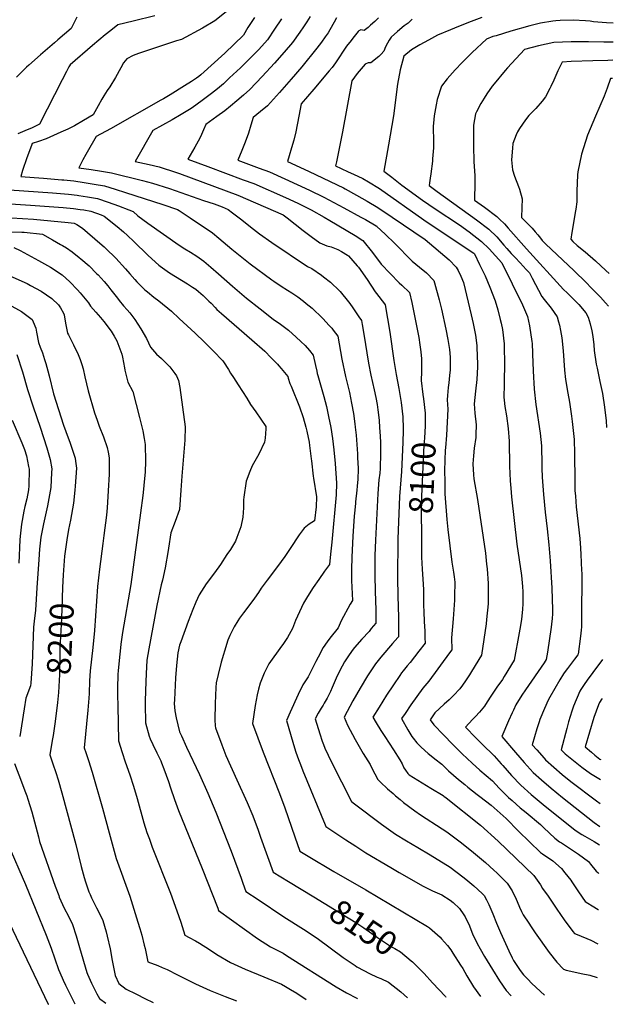
# Model space of a CAD drawing. Units: inches. Extents: x 2556350 to 2561778, y 1535071 to 1540477.
# Drawn here: x 2560993 to 2561709, y 1535154 to 1536343 of the extents above; entities that cross this region are included whole.
import ezdxf
from ezdxf.enums import TextEntityAlignment as Align

# ---------------------------------------------------------------- set-up
doc = ezdxf.new("R2010")
doc.units = ezdxf.units.IN
doc.header["$MEASUREMENT"] = 0
doc.layers.add('tile_2647_01_contour_10ft', color=151, linetype='Continuous')
doc.styles.add('Arial', font='arial.ttf')

msp = doc.modelspace()

# ---------------------------------------------------------------- linework, layer by layer
at = {"layer": 'tile_2647_01_contour_10ft'}
for points, elevation in [([(2561061.8, 1536345.7), (2561054.7, 1536332), (2561038.9, 1536318.2), (2561034.6, 1536314.5), (2561017.7, 1536300.1), (2561003.9, 1536287.8), (2561001.1, 1536285.2), (2560988.9, 1536273)], 8150), ([(2561156, 1536347), (2561129.5, 1536340.8), (2561111.2, 1536336.2), (2561102.6, 1536329.6), (2561095.7, 1536324.3), (2561080.4, 1536311.4), (2561053.6, 1536288.1), (2561052, 1536285.5), (2561049.1, 1536280.1), (2561044, 1536270.1), (2561016.6, 1536216.4), (2561007.8, 1536212.2), (2560998.9, 1536208.2), (2560990.3, 1536204.8)], 8140), ([(2561242.1, 1536351.9), (2561228.3, 1536341.2), (2561213.3, 1536332.1), (2561187.8, 1536318.7), (2561182, 1536316.9), (2561136, 1536301.6), (2561129.5, 1536299.4), (2561122, 1536295.4), (2561118, 1536290.4), (2561114.7, 1536284.3), (2561108.2, 1536272.8), (2561101.4, 1536261.6), (2561098.3, 1536257.1), (2561094.1, 1536250.7), (2561091.9, 1536246.6), (2561087.6, 1536238.5), (2561081.4, 1536227.6), (2561069.9, 1536220.7), (2561059, 1536214.5), (2561050.8, 1536210.5), (2561042.3, 1536206.7), (2561033.5, 1536202.9), (2561024.5, 1536198.9), (2561015.5, 1536195.6), (2561007.9, 1536192.9), (2561007, 1536190.5), (2561001.5, 1536175.6), (2560996.2, 1536160.4), (2560994, 1536153.1), (2561010.3, 1536151.9), (2561021.4, 1536151.1), (2561043.7, 1536149.4), (2561045.9, 1536149.2), (2561058.2, 1536148), (2561070.7, 1536146.1), (2561082.8, 1536144.1), (2561094.9, 1536142.1), (2561107.8, 1536138.1), (2561120.5, 1536134), (2561165.4, 1536119.4), (2561183.3, 1536113.3), (2561185.1, 1536112.1), (2561198.5, 1536103.3), (2561225.3, 1536085.3), (2561233.2, 1536078.8), (2561248.8, 1536065.5), (2561270.8, 1536048), (2561296.9, 1536028.6), (2561299.3, 1536026.9), (2561308.3, 1536021), (2561315.9, 1536016.3), (2561321.2, 1536012.9), (2561328.3, 1536008.1), (2561335.3, 1536002.7), (2561338.5, 1536000), (2561345.5, 1535994.2), (2561348.6, 1535991.4), (2561355.2, 1535985.2), (2561358.8, 1535981.5), (2561365.8, 1535974), (2561369.5, 1535970.1), (2561371.2, 1535967.9), (2561376.7, 1535960.6), (2561381.7, 1535932.8), (2561386.1, 1535911.8), (2561390.6, 1535892.5), (2561393.2, 1535879.9), (2561395.5, 1535867.4), (2561397.3, 1535854.7), (2561397.7, 1535850.9), (2561398.7, 1535841.2), (2561400.4, 1535818.4), (2561400.6, 1535813.9), (2561401.1, 1535801.3), (2561401.1, 1535800.2), (2561400.8, 1535788.2), (2561400.1, 1535779.4), (2561399.6, 1535774.7), (2561398.1, 1535760.7), (2561397.9, 1535758.6), (2561396.6, 1535746.8), (2561396.4, 1535743.3), (2561394.8, 1535719.2), (2561393.7, 1535694), (2561393, 1535678.9), (2561393.3, 1535665.8), (2561394.2, 1535641.7), (2561391.6, 1535637.2), (2561380.7, 1535617.1), (2561376.9, 1535608.8), (2561367.2, 1535596.2), (2561364, 1535591.9), (2561358.8, 1535584.8), (2561352.9, 1535573.4), (2561350.2, 1535567.9), (2561340.8, 1535549.6), (2561334.5, 1535539.8), (2561328.9, 1535528.1), (2561319, 1535506.9), (2561314.6, 1535496.9), (2561322.3, 1535470.7), (2561325.7, 1535459.6), (2561327.9, 1535452.9), (2561332.7, 1535440.5), (2561334.3, 1535436.2), (2561361.4, 1535370.7), (2561362.1, 1535369), (2561363.6, 1535368), (2561386.3, 1535352.9), (2561398.4, 1535345), (2561410.6, 1535337.2), (2561440.6, 1535319.3), (2561450.8, 1535313.3), (2561479.7, 1535296.8), (2561490.8, 1535291.3), (2561502.1, 1535286.2), (2561512.4, 1535279.8), (2561515.8, 1535277.2), (2561523.7, 1535269.8), (2561528.9, 1535262.4), (2561530.5, 1535259.7), (2561535.4, 1535248.8), (2561539.8, 1535238.1), (2561542.7, 1535231.9), (2561544.7, 1535227.7), (2561548.5, 1535221.1), (2561553.8, 1535211.8), (2561563.2, 1535196.1), (2561571.7, 1535182.4), (2561579.9, 1535170.9), (2561586, 1535164.4)], 8130), ([(2561276, 1536345.1), (2561268.1, 1536333), (2561262.9, 1536324), (2561240.3, 1536302.1), (2561211.5, 1536275.9), (2561209, 1536273.8), (2561206.3, 1536271.8), (2561200.2, 1536267.9), (2561191.6, 1536262.5), (2561174.4, 1536251.8), (2561166.1, 1536247), (2561163.2, 1536245.3), (2561102.4, 1536210.9), (2561085, 1536201.5), (2561074.3, 1536182.7), (2561072.6, 1536179.7), (2561069, 1536173.3), (2561065.6, 1536167), (2561064, 1536163.9), (2561079.1, 1536161.8), (2561091.3, 1536159.9), (2561103.4, 1536157.9), (2561140.8, 1536148.5), (2561152.8, 1536145.3), (2561173.5, 1536138.6), (2561214.7, 1536124.5), (2561227.3, 1536120.1), (2561237, 1536116.5), (2561244.4, 1536113.3), (2561249.7, 1536109.3), (2561260.7, 1536100.9), (2561271.3, 1536092.5), (2561282.3, 1536084.2), (2561297, 1536073.7), (2561339.9, 1536044.8), (2561345.2, 1536042.2), (2561357, 1536034.1), (2561359.5, 1536032.3), (2561367.7, 1536025.7), (2561369.6, 1536024.1), (2561377.1, 1536016.9), (2561379.5, 1536014.5), (2561389.5, 1536002.1), (2561391, 1536000.2), (2561394.9, 1535994.7), (2561402.1, 1535984.1), (2561405.2, 1535979.5), (2561406, 1535974.8), (2561408.1, 1535962.9), (2561413.8, 1535927.9), (2561416.6, 1535913.6), (2561420.6, 1535895.7), (2561422.6, 1535886.5), (2561424, 1535878.1), (2561425, 1535871.8), (2561426.4, 1535859.1), (2561427.1, 1535849.8), (2561427.4, 1535845.5), (2561428, 1535833.1), (2561428, 1535817.4), (2561427.7, 1535803), (2561427.6, 1535801), (2561427.2, 1535795.1), (2561426.3, 1535787.3), (2561425, 1535770.9), (2561422.1, 1535714.4), (2561421.4, 1535695.9), (2561421.2, 1535672.2), (2561421.7, 1535652.5), (2561422.5, 1535630.5), (2561422.6, 1535619.4), (2561422.7, 1535614.3), (2561417.1, 1535607.6), (2561414.3, 1535604.3), (2561405.7, 1535595), (2561396.9, 1535584.9), (2561395.2, 1535582.7), (2561390.2, 1535576.2), (2561384.7, 1535567.5), (2561381.8, 1535562.5), (2561376, 1535550.6), (2561370, 1535536.6), (2561367.8, 1535531.8), (2561363.9, 1535523.7), (2561360.3, 1535517.6), (2561359, 1535515.4), (2561356.6, 1535511.6), (2561353, 1535505.5), (2561349.5, 1535498.9), (2561355.1, 1535480.5), (2561357.9, 1535471.7), (2561359.3, 1535468), (2561361.1, 1535463.3), (2561369.1, 1535446.5), (2561393.2, 1535399), (2561396.7, 1535396.3), (2561429.4, 1535371.6), (2561437.8, 1535365.5), (2561446.1, 1535359.6), (2561459.5, 1535351.4), (2561473.2, 1535343.7), (2561488.2, 1535334.7), (2561512.1, 1535319.6), (2561527.6, 1535308.1), (2561531.3, 1535305.2), (2561541, 1535297.2), (2561550.8, 1535288), (2561553.2, 1535285.6), (2561556, 1535280.5), (2561559.1, 1535274.9), (2561563.7, 1535263.6), (2561568.1, 1535252.1), (2561572.8, 1535240.8), (2561583.2, 1535218.7), (2561587.2, 1535210.2), (2561588.8, 1535207.2), (2561590.3, 1535204.8), (2561596.6, 1535195.1), (2561600.9, 1535190), (2561606, 1535184.6), (2561610.9, 1535179.5), (2561625.9, 1535165.1)], 8120), ([(2561308.6, 1536343.4), (2561300.3, 1536330.9), (2561291.9, 1536318.3), (2561281.5, 1536306.6), (2561270.1, 1536295.2), (2561259.2, 1536284.6), (2561246, 1536272.2), (2561244.3, 1536270.6), (2561238.5, 1536265.2), (2561231.5, 1536259.2), (2561224.4, 1536253.4), (2561214.7, 1536246.2), (2561205.4, 1536239.4), (2561199.8, 1536235.5), (2561187.6, 1536227.9), (2561176.8, 1536221.8), (2561153.4, 1536208.6), (2561131.9, 1536171.2), (2561148.9, 1536167.8), (2561161.1, 1536165.1), (2561181.8, 1536158.2), (2561185.5, 1536157), (2561256, 1536130.6), (2561310.5, 1536107.1), (2561315.6, 1536103.3), (2561334.8, 1536088.1), (2561344.3, 1536080.9), (2561354.8, 1536073.4), (2561363.6, 1536069.7), (2561368.7, 1536068.2), (2561372.8, 1536066.7), (2561376.6, 1536065.1), (2561381.3, 1536062.6), (2561388.2, 1536058.4), (2561389.6, 1536057.4), (2561400.1, 1536045.5), (2561401.7, 1536043.7), (2561411.9, 1536029.1), (2561421.8, 1536013.9), (2561423.2, 1536012), (2561432.8, 1535999.7), (2561433.6, 1535998.5), (2561436.6, 1535981.9), (2561439.4, 1535965.5), (2561444.4, 1535931.3), (2561447.1, 1535914.4), (2561450.3, 1535897.5), (2561453.2, 1535880.5), (2561455.1, 1535863.4), (2561455.4, 1535849), (2561455.4, 1535846.9), (2561455.1, 1535832.8), (2561454, 1535805.7), (2561453.5, 1535797.1), (2561451.9, 1535777), (2561451.2, 1535766.9), (2561449.2, 1535716.2), (2561448.7, 1535668.7), (2561448.9, 1535647.4), (2561449.9, 1535621.2), (2561449.9, 1535610), (2561449.8, 1535597.7), (2561449.1, 1535596.8), (2561442.7, 1535589.6), (2561428.7, 1535573.4), (2561422.1, 1535565.2), (2561412.6, 1535550.6), (2561403.7, 1535535.8), (2561394.9, 1535520.7), (2561384.4, 1535500.9), (2561388.4, 1535491), (2561397.5, 1535473.7), (2561407.2, 1535457), (2561415.7, 1535443.6), (2561417.1, 1535441), (2561421.5, 1535432.4), (2561425.1, 1535425.5), (2561428.2, 1535422.4), (2561436.8, 1535414.2), (2561443.3, 1535408.5), (2561446.1, 1535406), (2561451.8, 1535401.4), (2561456.1, 1535397.9), (2561469.5, 1535387.7), (2561476.4, 1535382.8), (2561502.7, 1535366.1), (2561508.4, 1535362.3), (2561522.9, 1535351.6), (2561525.9, 1535349.3), (2561540.6, 1535337.5), (2561554.9, 1535325.4), (2561565.1, 1535316.1), (2561568.7, 1535312.8), (2561580.9, 1535300.4), (2561587, 1535291.2), (2561591.9, 1535281.1), (2561593.2, 1535278.2), (2561595.9, 1535271.3), (2561598.4, 1535266.2), (2561600.4, 1535262.2), (2561607, 1535252), (2561609.9, 1535247.7), (2561615, 1535240.5), (2561631.7, 1535216.9), (2561640.9, 1535205), (2561649.2, 1535196.5), (2561652.3, 1535195.6), (2561665, 1535192.7), (2561670.5, 1535191.4), (2561680.9, 1535189.5), (2561689.7, 1535186.7)], 8110), ([(2561343.1, 1536346.4), (2561339.3, 1536339.9), (2561335.3, 1536333.7), (2561331, 1536327.6), (2561321.8, 1536315.1), (2561311.9, 1536303.4), (2561300.1, 1536290.1), (2561285.5, 1536274), (2561270.5, 1536258.4), (2561262.7, 1536251.3), (2561254.7, 1536244.4), (2561247.3, 1536238.3), (2561240.1, 1536232.6), (2561230.6, 1536225.7), (2561217.3, 1536216.2), (2561214.7, 1536209.7), (2561212.3, 1536203.9), (2561210.3, 1536199.5), (2561204.2, 1536188.6), (2561201.3, 1536183.8), (2561195.8, 1536174.2), (2561219.6, 1536165.4), (2561262.6, 1536149.4), (2561275.1, 1536144.7), (2561313.6, 1536128), (2561328.4, 1536121.1), (2561336.5, 1536117.2), (2561344.4, 1536112.9), (2561360.2, 1536104.2), (2561367.2, 1536100.3), (2561397.4, 1536082.1), (2561406.8, 1536075.9), (2561418.4, 1536061.7), (2561429, 1536047.6), (2561450.7, 1536025), (2561453.8, 1536022.3), (2561463.2, 1536013.3), (2561465.8, 1536001.2), (2561468.4, 1535989.1), (2561471.8, 1535973.1), (2561474.4, 1535958.8), (2561475.7, 1535950.3), (2561476.8, 1535941.8), (2561477.8, 1535933.3), (2561477.8, 1535917.9), (2561477.3, 1535907), (2561479.3, 1535890.2), (2561480.1, 1535884.9), (2561481.9, 1535867.8), (2561481.9, 1535860)], 8100), ([(2561374.9, 1536344.7), (2561372.3, 1536339.6), (2561367.2, 1536330.1), (2561365, 1536326.8), (2561361.5, 1536321.7), (2561357, 1536315.4), (2561351.3, 1536308.1), (2561333.1, 1536285.8), (2561320.5, 1536270.8), (2561306.3, 1536254.6), (2561291.6, 1536238.7), (2561283.5, 1536231.9), (2561274.3, 1536224.6), (2561271.8, 1536215.4), (2561268.8, 1536205.4), (2561264.8, 1536194.6), (2561260.9, 1536184.8), (2561255.9, 1536173), (2561281.6, 1536163.4), (2561294.1, 1536158.8), (2561312.7, 1536150.6), (2561342.6, 1536136.7), (2561359.8, 1536128.3), (2561383.8, 1536115.6), (2561404.5, 1536104.3), (2561410.1, 1536101.2), (2561422.8, 1536093.8), (2561423.2, 1536093.6), (2561423.2, 1536093.6), (2561423.4, 1536093.5), (2561434.2, 1536083.2), (2561445.1, 1536072.7), (2561466.5, 1536051.2), (2561475.1, 1536044), (2561483.7, 1536037), (2561492.7, 1536027.9), (2561493.5, 1536025), (2561499, 1536004.5), (2561501.6, 1535993.2), (2561506.9, 1535969.1), (2561509.4, 1535956.4), (2561511.3, 1535944.6), (2561512.2, 1535935.3), (2561512.3, 1535928.4), (2561512.2, 1535919.9), (2561511.6, 1535913.2), (2561510.6, 1535904.4), (2561509.9, 1535898.7), (2561509.1, 1535889), (2561508.7, 1535883.8), (2561509.3, 1535872.3), (2561508.8, 1535856.9), (2561507.7, 1535841.3), (2561506.5, 1535825.8), (2561506.3, 1535823), (2561505.7, 1535811.1), (2561505.6, 1535798.2), (2561505.7, 1535785.3), (2561505.8, 1535773.2), (2561505.8, 1535770.4), (2561508.4, 1535739.3), (2561509.5, 1535727.2), (2561514.1, 1535688), (2561516.4, 1535675.9), (2561517, 1535670.3), (2561517.8, 1535663.8), (2561517.6, 1535646.9), (2561517.6, 1535641.8), (2561515.9, 1535619.4), (2561513.8, 1535596.6), (2561514.3, 1535582.2), (2561511.6, 1535578.5), (2561486.5, 1535544.3), (2561479.1, 1535535.9), (2561471.9, 1535525.8), (2561464.9, 1535515.6), (2561457.8, 1535505.3), (2561453.7, 1535499.2), (2561461.2, 1535485.6), (2561462.5, 1535483.3), (2561466.1, 1535477.4), (2561467.6, 1535475.3), (2561471.9, 1535469.9), (2561477.4, 1535464.7), (2561485.6, 1535457.1), (2561487.5, 1535455.6), (2561493.8, 1535450.6), (2561502, 1535444), (2561510.1, 1535436.2), (2561522.2, 1535425.6), (2561529.8, 1535419.4), (2561533.4, 1535416.4), (2561544.7, 1535407.4), (2561547.9, 1535405), (2561561.7, 1535394.5), (2561579.7, 1535378.3), (2561594.6, 1535363.1), (2561621.1, 1535337.6), (2561623.6, 1535336), (2561636.2, 1535327.4), (2561646.5, 1535318.3), (2561650.7, 1535313.1), (2561657.8, 1535303.9), (2561659.1, 1535302), (2561667.1, 1535290.1), (2561675.3, 1535278.5), (2561678.5, 1535276.4), (2561683.8, 1535273), (2561690.9, 1535268.8), (2561691.1, 1535268.6)], 8090), ([(2561425.7, 1536344.8), (2561421.2, 1536340.3), (2561416.3, 1536335.9), (2561413.2, 1536333.2), (2561408.4, 1536329.4), (2561404.5, 1536330.1), (2561402, 1536329.1), (2561401.2, 1536328.1), (2561394.7, 1536320.4), (2561392.6, 1536317.6), (2561387.3, 1536310.7), (2561373.7, 1536290.4), (2561369.7, 1536284.7), (2561366.3, 1536280.7), (2561347.9, 1536258.8), (2561332.4, 1536240.9), (2561329.6, 1536226), (2561325.8, 1536207.1), (2561323.4, 1536197.3), (2561320.8, 1536187.7), (2561318, 1536178.2), (2561315.9, 1536171.5), (2561341.4, 1536159.6), (2561359, 1536151.2), (2561383.4, 1536139.4), (2561385.6, 1536138.3), (2561399.3, 1536130.8), (2561411.9, 1536123.7), (2561425, 1536115.8), (2561442.2, 1536104.3), (2561482.2, 1536077.1), (2561510.9, 1536052.7), (2561519.5, 1536043.9), (2561521.8, 1536039.7), (2561525.1, 1536033), (2561528.3, 1536025.3), (2561537.7, 1535986.5), (2561540.2, 1535975.9), (2561541, 1535972), (2561542.7, 1535961.8), (2561544.4, 1535949.3), (2561544.6, 1535946.9), (2561545.4, 1535926.8), (2561545.4, 1535923.4), (2561544.5, 1535908.2), (2561542.7, 1535894.4), (2561541.4, 1535878.8), (2561542.2, 1535867.5), (2561543.6, 1535853.5), (2561543.3, 1535841.8), (2561543.1, 1535838.1), (2561541.3, 1535825.5), (2561540.4, 1535816.2), (2561539.6, 1535806.4), (2561540.6, 1535793.1), (2561540.9, 1535788.5), (2561545.4, 1535763.5), (2561554.8, 1535698.7), (2561556.2, 1535685.5), (2561556.8, 1535680), (2561558.3, 1535662.3), (2561558.3, 1535660.3), (2561558.1, 1535640), (2561558, 1535637.4), (2561556.2, 1535618.5), (2561555.5, 1535613.6), (2561550.2, 1535575.5), (2561538, 1535555.8), (2561535.5, 1535551.9), (2561530.8, 1535544.5), (2561527.3, 1535539.4), (2561524.1, 1535535), (2561516.4, 1535526.8), (2561511, 1535521.9), (2561505.1, 1535516.5), (2561493.9, 1535505.9), (2561488.3, 1535497.6), (2561492.7, 1535491.4), (2561504.3, 1535479.3), (2561515.5, 1535467.7), (2561526.9, 1535456.4), (2561538.7, 1535445.4), (2561548.2, 1535436.9), (2561563.5, 1535423.8), (2561571.5, 1535415.2), (2561582.7, 1535403.7), (2561586.9, 1535400.1), (2561596.8, 1535391.5), (2561603.9, 1535385.7), (2561621.3, 1535371.2), (2561625.2, 1535367.3), (2561638.4, 1535354.6), (2561644.3, 1535350.5), (2561646.7, 1535349.1), (2561667.2, 1535335.3), (2561679.3, 1535326.6), (2561681.8, 1535323.3), (2561688.3, 1535314.9), (2561690.3, 1535313.2), (2561691.8, 1535312)], 8080), ([(2561466.3, 1536343.2), (2561461.5, 1536338.3), (2561456.8, 1536334.9), (2561448.8, 1536328.2), (2561441, 1536321.3), (2561438.8, 1536318), (2561436.6, 1536314.2), (2561434.3, 1536309.7), (2561432.1, 1536304.5), (2561428.8, 1536300.9), (2561426, 1536298.2), (2561416.5, 1536290.6), (2561413.4, 1536290.4), (2561409.5, 1536288.7), (2561400.2, 1536277.4), (2561393.4, 1536268.8), (2561382.2, 1536207), (2561375, 1536170.8), (2561374, 1536166), (2561380.5, 1536163), (2561389.3, 1536158.9), (2561395.7, 1536155.9), (2561407, 1536150.7), (2561413.7, 1536146.8), (2561426.8, 1536138.7), (2561480.3, 1536100.9), (2561528, 1536069.4), (2561541, 1536060.7), (2561541.2, 1536060.5), (2561541.5, 1536059.9), (2561547.8, 1536046.9), (2561554.3, 1536033.2), (2561560.3, 1536019.7), (2561566.7, 1536003.4), (2561569.7, 1535992.5), (2561572.7, 1535980.7), (2561573.8, 1535976.3), (2561575.4, 1535968.8), (2561577.4, 1535951.2), (2561577.6, 1535947.2), (2561577.7, 1535928), (2561577.6, 1535905), (2561577.4, 1535902.4), (2561577, 1535887), (2561577.5, 1535883.5), (2561578.4, 1535875.8), (2561580.2, 1535864.4), (2561582.2, 1535849.3), (2561583.6, 1535833.9), (2561583.8, 1535803.5), (2561584.5, 1535786.1), (2561585.3, 1535777.2), (2561586.3, 1535766.5), (2561592.9, 1535709.6), (2561598.2, 1535671.6), (2561599.6, 1535658.6), (2561600, 1535651.9), (2561600.1, 1535638), (2561599.6, 1535630.8), (2561598.2, 1535619.2), (2561597, 1535611.3), (2561595.4, 1535602.7), (2561589.4, 1535569.7), (2561577.4, 1535549.7), (2561575.3, 1535546.2), (2561568.5, 1535536.8), (2561560.5, 1535525.1), (2561554.8, 1535516), (2561553.8, 1535514.2), (2561547.6, 1535506.8), (2561543, 1535501.6), (2561539.1, 1535497.8), (2561530.7, 1535488.8), (2561543.1, 1535475.8), (2561550.9, 1535468.4), (2561565.4, 1535454.1), (2561573.9, 1535444.6), (2561575.7, 1535442.4), (2561586.3, 1535430.3), (2561597.5, 1535418.8), (2561610.1, 1535407.6), (2561627, 1535393.5), (2561658.6, 1535367.9), (2561663.3, 1535364.5), (2561671.2, 1535359.3), (2561674.6, 1535357.2), (2561686.1, 1535350.6), (2561689.2, 1535348.8), (2561692.4, 1535346.7)], 8070), ([(2561550.3, 1536345.1), (2561537.6, 1536340.4), (2561522.3, 1536334.3), (2561512.7, 1536330.3), (2561496.8, 1536323.7), (2561486, 1536318), (2561475.6, 1536312), (2561465.7, 1536306), (2561456.3, 1536298.6), (2561451.8, 1536282.2), (2561448.8, 1536264.6), (2561443.7, 1536226.5), (2561437.7, 1536191.3), (2561432, 1536159.8), (2561441.7, 1536152.3), (2561453.9, 1536143), (2561478.7, 1536124.9), (2561494, 1536114.2), (2561523.6, 1536094.8), (2561535.3, 1536086.3), (2561550, 1536074.9), (2561559.4, 1536065.9), (2561574.5, 1536048.9), (2561599.5, 1535998.4), (2561605.4, 1535984.3), (2561606.9, 1535978.6), (2561608, 1535973.1), (2561610.9, 1535954.3), (2561611.2, 1535951.9), (2561612.2, 1535927.9), (2561612.7, 1535910.9), (2561613.1, 1535904.1), (2561613.7, 1535896.5), (2561615.8, 1535878.3), (2561620.9, 1535843.6), (2561622.5, 1535828.2), (2561622.6, 1535820.3), (2561622.7, 1535813.2), (2561623, 1535801.4), (2561623.3, 1535790.6), (2561625, 1535769.5), (2561627.1, 1535748.3), (2561629.4, 1535728.1), (2561631.5, 1535708.9), (2561632.9, 1535689.3), (2561634.8, 1535656.3), (2561635.8, 1535630.4), (2561635.6, 1535625.3), (2561635.3, 1535619.8), (2561634.6, 1535613.1), (2561634.1, 1535609.3), (2561629.6, 1535579.1), (2561628.9, 1535574.7), (2561628.2, 1535570.3), (2561625.5, 1535566.4), (2561603.1, 1535533.6), (2561598.9, 1535527.4), (2561591.7, 1535515.5), (2561588.5, 1535509.1), (2561587, 1535506), (2561582.7, 1535496.4), (2561574.6, 1535477.4), (2561591, 1535458.1), (2561601.6, 1535445.9), (2561612.6, 1535434.2), (2561622.5, 1535425.1), (2561634.1, 1535415.1), (2561647.8, 1535403.9), (2561686, 1535373.5), (2561692.8, 1535369)], 8060), ([(2561709.1, 1536338.3), (2561700.9, 1536338.7), (2561685.2, 1536340.1), (2561681.2, 1536340.6), (2561675.4, 1536341.1), (2561660.6, 1536341.9), (2561645, 1536341.5), (2561639.6, 1536341.3), (2561636.1, 1536340.8), (2561621.3, 1536338.2), (2561608.5, 1536335), (2561585.4, 1536328.5), (2561567.8, 1536323), (2561563.6, 1536322.4), (2561555.9, 1536319.2), (2561539, 1536302.9), (2561526.8, 1536291), (2561518.3, 1536281.8), (2561508.7, 1536271.3), (2561501.7, 1536262.1), (2561496.6, 1536246.2), (2561495.2, 1536239.8), (2561492.8, 1536226.6), (2561492.5, 1536222), (2561491.9, 1536213.5), (2561491.7, 1536208), (2561492, 1536200.6), (2561492.2, 1536187.8), (2561491, 1536174.7), (2561490.8, 1536171.7), (2561489.1, 1536156.6), (2561488.2, 1536151.1), (2561487.3, 1536145.8), (2561486.9, 1536142.3), (2561496.6, 1536135), (2561544.2, 1536101), (2561559.1, 1536089.8), (2561568.4, 1536080.5), (2561577.2, 1536070.4), (2561580.7, 1536066.3), (2561585.9, 1536060.3), (2561590.7, 1536055.5), (2561596.7, 1536049.2), (2561604.1, 1536041.2), (2561607.9, 1536037), (2561611.2, 1536030.6), (2561623, 1536008.5), (2561625.8, 1536005), (2561634.2, 1535994.5), (2561641.2, 1535984), (2561643, 1535977.7), (2561644, 1535974), (2561645.6, 1535967.3), (2561647, 1535958.4), (2561648.5, 1535943), (2561650.4, 1535919.5), (2561651.4, 1535908.3), (2561654.2, 1535891.9), (2561656.2, 1535880.9), (2561658.8, 1535863.9), (2561659.6, 1535857.6), (2561661.4, 1535839.6), (2561661.7, 1535835.8), (2561662.3, 1535819), (2561662.6, 1535785.6), (2561662.9, 1535774.5), (2561663.5, 1535767.3), (2561664.4, 1535754.8), (2561668.6, 1535716.3), (2561669.7, 1535704.6), (2561670.1, 1535697.2), (2561670.9, 1535677.9), (2561671, 1535674.4), (2561670.9, 1535619.3), (2561670.7, 1535611.8), (2561670.6, 1535609.8), (2561670.3, 1535605.7), (2561669.9, 1535602), (2561669.6, 1535598.7), (2561666.7, 1535576.7), (2561666.3, 1535576.1), (2561662.5, 1535570.9), (2561653.8, 1535559.6), (2561651.1, 1535556), (2561649, 1535552.9), (2561644.6, 1535546), (2561638.6, 1535535.5), (2561632.7, 1535525.1), (2561630.6, 1535521.3), (2561626.1, 1535511.4), (2561620.4, 1535498.1), (2561619.5, 1535495.2), (2561617, 1535486.9), (2561611.4, 1535467.5), (2561616.8, 1535461.3), (2561625.8, 1535451.2), (2561627.5, 1535449.3), (2561637.4, 1535440.3), (2561647.6, 1535431.6), (2561658, 1535423.2), (2561689, 1535399.7), (2561693.2, 1535396.7)], 8050), ([(2561708.8, 1536315.4), (2561700.4, 1536315.2), (2561697.7, 1536315.2), (2561679.3, 1536315.6), (2561661.5, 1536315.8), (2561658.3, 1536315.8), (2561637.3, 1536315.1), (2561618.9, 1536311.1), (2561601.8, 1536306.7), (2561581.4, 1536284.5), (2561578.6, 1536281.3), (2561565.3, 1536265), (2561563.1, 1536262.2), (2561556.7, 1536253.1), (2561553.4, 1536248), (2561549.4, 1536241.4), (2561544.1, 1536231.2), (2561543, 1536229), (2561540.6, 1536215.3), (2561540.4, 1536199.9), (2561540.3, 1536189.8), (2561540.8, 1536171.3), (2561542.2, 1536154.2), (2561542, 1536146.2), (2561541.7, 1536124.8), (2561553.5, 1536116.2), (2561568.5, 1536105.1), (2561571.9, 1536101.8), (2561577.8, 1536096), (2561582.2, 1536091.1), (2561604.2, 1536065.8), (2561649.2, 1536017.1), (2561653.6, 1536012.7), (2561658.4, 1536008), (2561667.7, 1535998.9), (2561675.8, 1535988.6), (2561678.6, 1535983.6), (2561681.1, 1535975.3), (2561683.4, 1535966.9), (2561684.4, 1535960), (2561685.7, 1535950.3), (2561686.2, 1535943.2), (2561688.4, 1535926.8), (2561689.8, 1535921.8), (2561693, 1535905.7), (2561695.9, 1535891.2), (2561698.7, 1535875), (2561700.7, 1535858.3), (2561700.9, 1535850.2)], 8040), ([(2561708.4, 1536293.6), (2561702.5, 1536293.4), (2561684.4, 1536293), (2561658.1, 1536291.9), (2561647.4, 1536291.2), (2561642.2, 1536280.7), (2561637.5, 1536269.6), (2561633.9, 1536262), (2561632.6, 1536259.3), (2561627.2, 1536249.3), (2561623.2, 1536244.3), (2561615.6, 1536235.3), (2561607.1, 1536226.7), (2561603.1, 1536221.7), (2561596.1, 1536211.2), (2561593.4, 1536207), (2561591.9, 1536203.7), (2561588, 1536192.9), (2561587.3, 1536187.6), (2561586.4, 1536173.2), (2561586.5, 1536169.2), (2561587.5, 1536161.3), (2561590, 1536153.5), (2561594.6, 1536141.3), (2561595.8, 1536137.9), (2561599, 1536126.4), (2561598.8, 1536116), (2561598.5, 1536103.8), (2561606, 1536096.2), (2561611.1, 1536090.8), (2561614.9, 1536086.5), (2561618, 1536082.9), (2561621.1, 1536078.9), (2561623.4, 1536076.2), (2561627.2, 1536072), (2561661.7, 1536039.6), (2561676.2, 1536025.4), (2561682.6, 1536019), (2561693.8, 1536007.6), (2561699.9, 1536000.7), (2561703.4, 1535996.6)], 8030), ([(2561708, 1536271.7), (2561705.7, 1536271.7), (2561701.6, 1536260), (2561698.1, 1536250.1), (2561687.7, 1536226), (2561678, 1536203), (2561670.7, 1536180.4), (2561666.3, 1536159), (2561666, 1536155.3), (2561665.3, 1536135.7), (2561665, 1536122.8), (2561663.8, 1536113.9), (2561663.4, 1536111.7), (2561659, 1536085.8), (2561657.9, 1536077.8), (2561660.4, 1536075), (2561665.7, 1536070.1), (2561675, 1536062.4), (2561687.7, 1536051.3), (2561700.3, 1536039.9), (2561704, 1536036.3)], 8020), ([(2560945.5, 1536139.4), (2561032.2, 1536133.5), (2561051.8, 1536131.9), (2561062.1, 1536130.7), (2561064.1, 1536130.5), (2561074.6, 1536128.8), (2561086.6, 1536126.7), (2561099.3, 1536122.4), (2561111.9, 1536118), (2561124.3, 1536113.2), (2561129.7, 1536111), (2561135.5, 1536106), (2561147.4, 1536096.8), (2561185.2, 1536070.4), (2561192.1, 1536066.1), (2561199, 1536061.9), (2561206.6, 1536057), (2561215.1, 1536051), (2561223.5, 1536043.8), (2561232.5, 1536036), (2561249.4, 1536021.1), (2561266.6, 1536006.5), (2561282.8, 1535993.5), (2561298.8, 1535981.1), (2561307.3, 1535975.1), (2561317, 1535967.8), (2561326.4, 1535959.5), (2561332.1, 1535954.2), (2561337.3, 1535949.3), (2561342.3, 1535943.2), (2561346.9, 1535937.5), (2561349.6, 1535925.2), (2561351.2, 1535918.5), (2561351.9, 1535915.7), (2561352.6, 1535913.3), (2561359.9, 1535887.8), (2561362.8, 1535875.9), (2561365.6, 1535863.8), (2561368.3, 1535850.3), (2561370.3, 1535836.9), (2561371.9, 1535823.3), (2561373.3, 1535806.9), (2561375.1, 1535783.1), (2561374.6, 1535769.3), (2561369.3, 1535711.8), (2561367.9, 1535697.4), (2561366.7, 1535684.9), (2561360.5, 1535676.9), (2561353.6, 1535667.1), (2561346.9, 1535657.3), (2561340, 1535646.4), (2561335.3, 1535638.4), (2561330.3, 1535628), (2561325.6, 1535617.4), (2561321.8, 1535607.8), (2561316.1, 1535597.1), (2561310.3, 1535588.5), (2561308.8, 1535586.3), (2561293.6, 1535565), (2561287.6, 1535554), (2561283.1, 1535542), (2561280.9, 1535534.5), (2561279.5, 1535527.7), (2561277.1, 1535514.7), (2561273.6, 1535493), (2561286.4, 1535458.5), (2561306.4, 1535408.8), (2561312.9, 1535391.3), (2561324.9, 1535356.4), (2561331, 1535339), (2561341, 1535333), (2561371.7, 1535314.7), (2561410.3, 1535292.4), (2561484.9, 1535248.1), (2561487.3, 1535246.4), (2561493.9, 1535241), (2561500.3, 1535235.2), (2561501.9, 1535233.4), (2561509, 1535225.1), (2561513, 1535220.1), (2561515.4, 1535216.1), (2561524.8, 1535201.6), (2561527.4, 1535197.4), (2561532.4, 1535188.5), (2561540.4, 1535175.3), (2561548.7, 1535163.7)], 8140), ([(2560975.7, 1536120.6), (2561005.8, 1536118.7), (2561045.3, 1536115.7), (2561057.6, 1536114.6), (2561065.7, 1536113.6), (2561070, 1536113), (2561078.5, 1536111.5), (2561091, 1536107), (2561094.7, 1536105.6), (2561110.5, 1536092.8), (2561118, 1536086.4), (2561122.9, 1536082), (2561130.4, 1536075), (2561147.4, 1536058.3), (2561152.1, 1536053.8), (2561160.6, 1536046.4), (2561162.2, 1536045.1), (2561173.7, 1536037.1), (2561195.2, 1536023.7), (2561201.3, 1536019.8), (2561205.1, 1536017.3), (2561208.6, 1536014.4), (2561214, 1536009.7), (2561221.1, 1536002.9), (2561223.9, 1536000.3), (2561228.7, 1535995), (2561230.7, 1535992.8), (2561236.1, 1535987.9), (2561272.9, 1535956.2), (2561288.7, 1535942.3), (2561296.4, 1535934.5), (2561303.8, 1535926.7), (2561305.5, 1535924.8), (2561308.3, 1535921.5), (2561314.3, 1535914.3), (2561316.3, 1535911.8), (2561316.9, 1535909.7), (2561318.6, 1535903.4), (2561320.2, 1535900.1), (2561330.5, 1535875.5), (2561334.9, 1535862.6), (2561338, 1535850.9), (2561339.2, 1535846), (2561342, 1535832.6), (2561342.6, 1535828.5), (2561344.5, 1535812.4), (2561344.7, 1535810.1), (2561347, 1535791.6), (2561347.4, 1535789.3), (2561350.8, 1535766.5), (2561350.6, 1535754.7), (2561348.5, 1535737.8), (2561342.1, 1535733.6), (2561336.1, 1535729), (2561330.1, 1535721), (2561319.1, 1535704.3), (2561315.3, 1535698.4), (2561312.7, 1535694.8), (2561303.7, 1535682.5), (2561291.5, 1535666.3), (2561284.3, 1535656.3), (2561281, 1535651.4), (2561276.3, 1535644.6), (2561270.3, 1535636.8), (2561262.7, 1535626.9), (2561258, 1535620.1), (2561255.8, 1535616.9), (2561251.5, 1535609.7), (2561249.4, 1535605.8), (2561246.2, 1535599.5), (2561243.9, 1535593.7), (2561239.7, 1535580.4), (2561238.5, 1535576.3), (2561235.9, 1535567.1), (2561232.3, 1535552.4), (2561230, 1535542.1), (2561229.3, 1535536.4), (2561228.5, 1535517.2), (2561228.1, 1535497.7), (2561228.6, 1535490.5), (2561228.9, 1535488.1), (2561236.7, 1535467.3), (2561240.4, 1535457.8), (2561241.6, 1535454.6), (2561254.8, 1535425), (2561267.3, 1535397.7), (2561273.9, 1535381.9), (2561280.4, 1535364.5), (2561283.4, 1535356.1), (2561298.7, 1535313.7), (2561317, 1535302.5), (2561347.7, 1535284)], 8150), ([(2560982.8, 1536103.3), (2561009.5, 1536101.7), (2561051.4, 1536097.8), (2561058.3, 1536097), (2561061.5, 1536095.2), (2561068.5, 1536090.9), (2561089.6, 1536072.7), (2561094.7, 1536068.2), (2561099.6, 1536063.7), (2561106, 1536057.5), (2561108.9, 1536054.6), (2561120.5, 1536041.8), (2561125.5, 1536035.7), (2561131.6, 1536029), (2561134.1, 1536026.3), (2561143.6, 1536016.7), (2561146.9, 1536013.9), (2561154.5, 1536007.6), (2561160.5, 1536003.4), (2561175.9, 1535990.8), (2561185.3, 1535982.1), (2561204.5, 1535964.1), (2561215.7, 1535953.3), (2561226.8, 1535942.4), (2561237.3, 1535931.4), (2561238.5, 1535929.7), (2561244.7, 1535920.2), (2561247, 1535915.9), (2561250.8, 1535910.6), (2561256.5, 1535902), (2561266.9, 1535885.9), (2561271.3, 1535878.1), (2561277.6, 1535869.1), (2561289.6, 1535851.7), (2561289.8, 1535848.9), (2561288.9, 1535837.3), (2561288, 1535832.7), (2561281.3, 1535818), (2561273.3, 1535804.1), (2561270.6, 1535797.4), (2561265.9, 1535785.7), (2561263.2, 1535766.4), (2561262.8, 1535762.9), (2561262.9, 1535753.5), (2561262.2, 1535742.1), (2561259.7, 1535730.3), (2561254.9, 1535717.7), (2561253, 1535713.2), (2561247, 1535703.1), (2561242.9, 1535696.9), (2561235.2, 1535685.2), (2561227.7, 1535675), (2561217.9, 1535661.5), (2561209.5, 1535648.3), (2561205.5, 1535639.6), (2561201.8, 1535630.7), (2561196.1, 1535616.4), (2561187.1, 1535591.6), (2561185.7, 1535587.5), (2561183.4, 1535578.5), (2561182.1, 1535563.3), (2561180.9, 1535548.1), (2561179.4, 1535521.6), (2561179.3, 1535517.1), (2561180, 1535508.6), (2561181.6, 1535500.1), (2561185.6, 1535483.1), (2561187.9, 1535478.1), (2561194.2, 1535464.5), (2561209.7, 1535431.8), (2561219.9, 1535408.9), (2561229.6, 1535386.2), (2561248.1, 1535339.2), (2561259.9, 1535306.3), (2561262.1, 1535300.4), (2561265.8, 1535290.5), (2561280.4, 1535280.6), (2561311.6, 1535259.9), (2561335.2, 1535245.1), (2561351.6, 1535234), (2561383, 1535210.8), (2561397.4, 1535200.9), (2561399.5, 1535199.5), (2561400.5, 1535199), (2561414.8, 1535191.4), (2561424.2, 1535187.1), (2561428.4, 1535185.5), (2561438, 1535180.8), (2561452.8, 1535169.2), (2561460.8, 1535162.1)], 8160), ([(2560980.6, 1536086.5), (2560995.3, 1536086.1), (2560998.2, 1536085.9), (2561020.1, 1536083.6), (2561032.2, 1536076.7), (2561042, 1536071.2), (2561044.2, 1536069.9), (2561049.1, 1536067), (2561056.1, 1536062.4), (2561064.5, 1536055.7), (2561066.6, 1536054), (2561076.5, 1536045.3), (2561085.6, 1536036.2), (2561087.4, 1536034.5), (2561094.7, 1536026.6), (2561099, 1536021.5), (2561102.7, 1536016.7), (2561110.6, 1536006.4), (2561112.7, 1536003.7), (2561118, 1535997.3), (2561122.5, 1535992.3), (2561125.5, 1535988.9), (2561131.6, 1535980.8), (2561139, 1535969.3), (2561145.8, 1535957.6), (2561150.4, 1535947.5), (2561157.7, 1535939), (2561163.8, 1535933.5), (2561174.1, 1535923.6), (2561180.1, 1535915.6), (2561182.1, 1535912.7), (2561184.5, 1535907.2), (2561185.8, 1535898.8), (2561192.4, 1535851.2), (2561192.2, 1535835.1), (2561188.3, 1535791.5), (2561187.3, 1535774.7), (2561185.6, 1535751.6), (2561180.4, 1535736.8), (2561175.2, 1535723.3), (2561172.2, 1535704.9), (2561171.8, 1535701.9), (2561168.4, 1535681), (2561165, 1535666.2), (2561163.6, 1535660.3), (2561158.2, 1535635.5), (2561148.5, 1535583.2), (2561146.3, 1535569.4), (2561145.4, 1535553.1), (2561145, 1535543.7), (2561144.1, 1535520.6), (2561144.2, 1535514), (2561144.6, 1535496.4), (2561144.7, 1535493.8), (2561148.9, 1535477.8), (2561150.2, 1535474.8), (2561153.4, 1535467.8), (2561158.3, 1535457.9), (2561161, 1535452.1), (2561162.9, 1535447.9), (2561163.7, 1535445.8), (2561166.5, 1535438.5), (2561172.3, 1535423.3), (2561174.8, 1535415.5), (2561179.4, 1535401.6), (2561184.4, 1535388.1), (2561213, 1535318.3), (2561231.7, 1535270.3), (2561232.8, 1535267.3), (2561279.7, 1535233.8), (2561295.3, 1535223.7), (2561310.5, 1535215.8), (2561314.6, 1535213.2), (2561374.6, 1535175.2), (2561387.2, 1535168.1), (2561399.6, 1535161.5), (2561400.5, 1535161)], 8170), ([(2560985.8, 1536067.4), (2560993.1, 1536063.8), (2561015.5, 1536051.9), (2561029.9, 1536043.7), (2561043.8, 1536034.5), (2561053.3, 1536026.1), (2561062.3, 1536016.7), (2561065.7, 1536013), (2561075.7, 1536001), (2561078, 1535996.8), (2561084.6, 1535989.5), (2561090.1, 1535983.3), (2561094.3, 1535978.2), (2561103, 1535966.7), (2561106.9, 1535960.4), (2561109.9, 1535955), (2561112.3, 1535948.7), (2561115.8, 1535938.7), (2561116.6, 1535935.1), (2561119.3, 1535922.2), (2561119.7, 1535919.7), (2561123.4, 1535905.2), (2561129.1, 1535894), (2561137.3, 1535862.4), (2561141.4, 1535846.4), (2561143, 1535837.1), (2561144.2, 1535830), (2561144.4, 1535809.6), (2561144, 1535796.4), (2561143.5, 1535789), (2561141.6, 1535771.9), (2561141.2, 1535768.2), (2561138.6, 1535747.3), (2561126.8, 1535660.7), (2561116.9, 1535602.8), (2561114.8, 1535589), (2561114.3, 1535584.5), (2561112.7, 1535569.3), (2561111.4, 1535556.9), (2561111.2, 1535552.5), (2561110.7, 1535535.4), (2561110.8, 1535527.5), (2561111, 1535514.3), (2561112, 1535472.3), (2561116.4, 1535458), (2561120.1, 1535446.7), (2561125.5, 1535431), (2561130, 1535417.4), (2561134.4, 1535402.6), (2561142.6, 1535373.4), (2561146.3, 1535361.8), (2561147, 1535359.4), (2561149.2, 1535353.6), (2561152.7, 1535344.1), (2561174.6, 1535288.2), (2561182.3, 1535267.2), (2561187.1, 1535253.4), (2561192.1, 1535237.8), (2561197.4, 1535235), (2561204.7, 1535230.9), (2561209.6, 1535227.9), (2561221.9, 1535220.5), (2561230.5, 1535214.5), (2561247, 1535204.8), (2561264.9, 1535196.8), (2561287.2, 1535187.6), (2561308.7, 1535178.4), (2561313.5, 1535175.8), (2561319.7, 1535172.3), (2561327, 1535167.6), (2561338.5, 1535159.9)], 8180), ([(2560970, 1536038.4), (2561001.7, 1536024), (2561005.8, 1536021.9), (2561018.5, 1536015), (2561031.4, 1536006.2), (2561039.7, 1535998.4), (2561041.9, 1535994.7), (2561045.4, 1535988.4), (2561046.2, 1535986.5), (2561048.1, 1535976.4), (2561050.4, 1535964.1), (2561051.7, 1535962), (2561057.6, 1535950.3), (2561063.2, 1535938.4), (2561065.6, 1535932.3), (2561067.7, 1535926.3), (2561069.3, 1535921.3), (2561071.2, 1535911.4), (2561075.5, 1535894.5), (2561083.2, 1535868.2), (2561086.1, 1535859.4), (2561088.7, 1535851.9), (2561094, 1535839.1), (2561098.4, 1535826.2), (2561099.5, 1535820.5), (2561100.7, 1535813.9), (2561100.6, 1535799.9), (2561100.6, 1535794), (2561099.6, 1535773.9), (2561098.2, 1535753.5), (2561097.3, 1535744.7), (2561094.4, 1535719.9), (2561092.9, 1535710.4), (2561088.9, 1535679.4), (2561086.8, 1535658.6), (2561083.1, 1535605.4), (2561081.1, 1535584.9), (2561077.9, 1535556.8), (2561077, 1535544.6), (2561076.5, 1535529.3), (2561076.1, 1535523.6), (2561075.1, 1535509.4), (2561070.5, 1535463.7), (2561072.5, 1535458), (2561073.3, 1535455.9), (2561074.6, 1535452.3), (2561075.9, 1535448.6), (2561080.1, 1535434.3), (2561092.8, 1535391), (2561100.8, 1535361.2), (2561109.1, 1535330.3), (2561125.5, 1535284.6), (2561130.6, 1535269), (2561135.5, 1535253.4), (2561137.9, 1535245.8), (2561140, 1535237.7), (2561143.1, 1535225.6), (2561144, 1535221.7), (2561147.5, 1535205.4), (2561159.4, 1535201), (2561164.8, 1535198.7), (2561170.8, 1535196.2), (2561183.1, 1535190), (2561191.9, 1535185.3), (2561204.9, 1535178.8), (2561222.4, 1535171.1), (2561240.8, 1535163.6), (2561254.5, 1535158.4)], 8190), ([(2560979.8, 1535998.8), (2560994.7, 1535990.4), (2561007.6, 1535980.5), (2561008.9, 1535978), (2561012.3, 1535970.1), (2561013.1, 1535965.4), (2561015.6, 1535953.1), (2561017.4, 1535947.5), (2561020.2, 1535940.4), (2561022.8, 1535932.4), (2561024.3, 1535927.7), (2561026.8, 1535918.7), (2561028.2, 1535912.6), (2561033.7, 1535890.9), (2561045.7, 1535853.2), (2561051.1, 1535837.9), (2561053.1, 1535832.6), (2561055.7, 1535825.6), (2561057, 1535821.7), (2561059.5, 1535813.4), (2561060, 1535809.9), (2561061.2, 1535801.1), (2561059.7, 1535779.5), (2561059.3, 1535774.7), (2561057.5, 1535759.2), (2561054, 1535738.6), (2561051.8, 1535727.3), (2561049.6, 1535715), (2561046.8, 1535694.9), (2561045.2, 1535672.4)], 8200), ([(2560989.3, 1535938.3), (2560996.3, 1535917.6), (2561002.3, 1535896.2), (2561008.9, 1535875.2), (2561017.3, 1535850.6), (2561025.4, 1535826), (2561029.5, 1535811.7), (2561031.5, 1535800.6), (2561031.3, 1535795.9), (2561030.3, 1535778.1), (2561026.3, 1535755.7), (2561021.6, 1535734.2), (2561018.3, 1535718.1), (2561017.1, 1535707.1), (2561016.7, 1535703.6), (2561015.9, 1535691.2), (2561013.6, 1535656.7), (2561012.8, 1535643.2), (2561011.7, 1535630.1), (2561010.2, 1535616.5), (2561009.5, 1535609.6), (2561007.7, 1535565.1), (2561006.1, 1535541.8), (2561005.7, 1535538.5), (2561000.1, 1535523.9), (2560998, 1535511), (2560992.7, 1535477.6)], 8210), ([(2560983.6, 1535859.1), (2560995.5, 1535831.9), (2560998.4, 1535823.9), (2561000.9, 1535816.2), (2561003.5, 1535803.2), (2561004.1, 1535800.1), (2561003.8, 1535780.1), (2561003.4, 1535775.1), (2561001.3, 1535764.4), (2560999, 1535755), (2560997.8, 1535749.3), (2560994.8, 1535733.9), (2560993.2, 1535719.4), (2560993, 1535714.9), (2560991.7, 1535686.8)], 8220), ([(2561481.9, 1535860), (2561481.9, 1535852.5), (2561481.1, 1535837.3), (2561480.6, 1535829.6), (2561477.7, 1535767.1), (2561477.5, 1535762.8), (2561477.4, 1535748.7), (2561477.5, 1535719.4)], 8100), ([(2561477.5, 1535719.4), (2561477.5, 1535703.4), (2561477.7, 1535693.9), (2561477.9, 1535686.5), (2561478.5, 1535679.3), (2561479.4, 1535667.2), (2561480.1, 1535655), (2561480, 1535635.9), (2561480.3, 1535628.1), (2561480.9, 1535616.2), (2561481.5, 1535604.6), (2561481.8, 1535596.5), (2561482, 1535589.9), (2561474.4, 1535580.3), (2561463.8, 1535566.9), (2561460.2, 1535562.6), (2561455.7, 1535556.9), (2561453.7, 1535554.3), (2561451.5, 1535551.2), (2561443.8, 1535539.9), (2561435.6, 1535527.2), (2561426.6, 1535512.8), (2561419.1, 1535500.8), (2561423, 1535494.1), (2561428.6, 1535484.9), (2561433.3, 1535477.3), (2561443.8, 1535461.4), (2561451.7, 1535449.1), (2561454.2, 1535444.5), (2561456.4, 1535439.7), (2561458.2, 1535436.7), (2561461.2, 1535433), (2561462.9, 1535431.2), (2561488.9, 1535415.2), (2561503.8, 1535406.2), (2561504.7, 1535405.6), (2561507.4, 1535403.5), (2561548.9, 1535370.5), (2561570.3, 1535351.3), (2561613.4, 1535309.9), (2561621.1, 1535298.5), (2561623.5, 1535294.2), (2561630.6, 1535284.6), (2561640.8, 1535269.2), (2561650, 1535256.1), (2561660.3, 1535242.3), (2561662.3, 1535239.7), (2561665.7, 1535238.5), (2561682.1, 1535231.7), (2561690.4, 1535227.2)], 8100), ([(2561045.2, 1535672.4), (2561044.2, 1535657.4), (2561043.9, 1535644.8), (2561043.8, 1535642.2), (2561043.7, 1535632.2), (2561043, 1535619.9), (2561041.2, 1535583.7), (2561041, 1535574.1), (2561040.7, 1535556.9), (2561040.6, 1535552.4), (2561039.4, 1535530.4), (2561038.2, 1535518.3)], 8200), ([(2561696.2, 1535570.5), (2561684.6, 1535554.5), (2561677.7, 1535545.5), (2561674, 1535540.4), (2561669.9, 1535534), (2561668.8, 1535532.1), (2561661.2, 1535514.1), (2561659.1, 1535508), (2561655.1, 1535495.3), (2561652.9, 1535487.3), (2561646.1, 1535461.3), (2561651.2, 1535456.7), (2561661.1, 1535448.4), (2561671.2, 1535440.4), (2561681.5, 1535432.7), (2561693.7, 1535425.4)], 8040), ([(2561695.4, 1535523.3), (2561695.3, 1535523.1), (2561692.4, 1535518.6), (2561691.2, 1535515.6), (2561685.5, 1535500.2), (2561675, 1535464.9), (2561682.8, 1535458.4), (2561686.9, 1535455), (2561692.9, 1535450.3), (2561694.1, 1535449.7)], 8030), ([(2561038.2, 1535518.3), (2561037.5, 1535511.8), (2561035.3, 1535492.8), (2561033, 1535478.7), (2561032, 1535472.8), (2561029, 1535455.2), (2561032.8, 1535444.5), (2561036.2, 1535434.2), (2561039.1, 1535425.1), (2561043.4, 1535409.6), (2561060.5, 1535347), (2561066.8, 1535320.4), (2561070.4, 1535307.1), (2561072, 1535301.9), (2561076.3, 1535290.2), (2561077.7, 1535286.8), (2561079.4, 1535282.7), (2561083.1, 1535275.5), (2561085.6, 1535270.6), (2561088.3, 1535265.5), (2561092.9, 1535255.5), (2561096.9, 1535241.7), (2561098.3, 1535236.7), (2561101.9, 1535221.4), (2561104.5, 1535207.2), (2561107.8, 1535189.2), (2561112.5, 1535179.5), (2561121.2, 1535172.7), (2561132.9, 1535166.9), (2561144.6, 1535161), (2561153, 1535156.9), (2561153.9, 1535156.6)], 8200), ([(2560986.5, 1535444.9), (2560995.1, 1535422.9), (2560999.1, 1535411.9), (2561001.3, 1535405.7), (2561002.6, 1535401.7), (2561007.2, 1535386.5), (2561015.3, 1535356.2), (2561016.8, 1535350.9), (2561035.7, 1535296.7), (2561039.8, 1535285.5), (2561040.5, 1535283.6), (2561046.2, 1535270.4), (2561051.6, 1535260.5), (2561056.6, 1535250.5), (2561061, 1535236.8), (2561064.9, 1535223), (2561073.9, 1535192.6), (2561074.7, 1535190.6), (2561079.4, 1535179.8), (2561084, 1535171), (2561086, 1535166.9), (2561088.9, 1535161.4), (2561096.6, 1535155.5)], 8210), ([(2560978.4, 1535348.1), (2560999.6, 1535299), (2561024.8, 1535237.8), (2561030.8, 1535221.9), (2561035.2, 1535209), (2561039.6, 1535196.1), (2561043.8, 1535186.1), (2561045, 1535183.3), (2561048, 1535177.4), (2561059.4, 1535154.9)], 8220), ([(2560953.9, 1535306.9), (2561027.1, 1535154.6), (2561027.3, 1535154.3)], 8230), ([(2561347.7, 1535284), (2561372.8, 1535268.8), (2561398.5, 1535252.9), (2561408.1, 1535246.5), (2561424.7, 1535235), (2561441.5, 1535223.5), (2561445.3, 1535221.6), (2561452.3, 1535217.6), (2561465.3, 1535206.8)], 8150), ([(2561465.3, 1535206.8), (2561466.9, 1535205.5), (2561480.8, 1535191.6), (2561491.1, 1535180.1), (2561506.7, 1535163.5), (2561507.2, 1535163)], 8150)]:
    msp.add_lwpolyline(points, dxfattribs=dict(at, elevation=elevation))

# ---------------------------------------------------------------- texts
at = {"color": 18, "style": 'Arial'}
for s, rotation, p in [('8100', 87.3339, (2561478.7, 1535789.7)), ('8200', 87.109, (2561041.8, 1535595.4)), ('8150', -33.7644, (2561407.5, 1535246.9))]:
    msp.add_text(s, height=28.8, rotation=rotation, dxfattribs=at).set_placement(p, align=Align.MIDDLE_CENTER)

doc.saveas('drawing.dxf')
